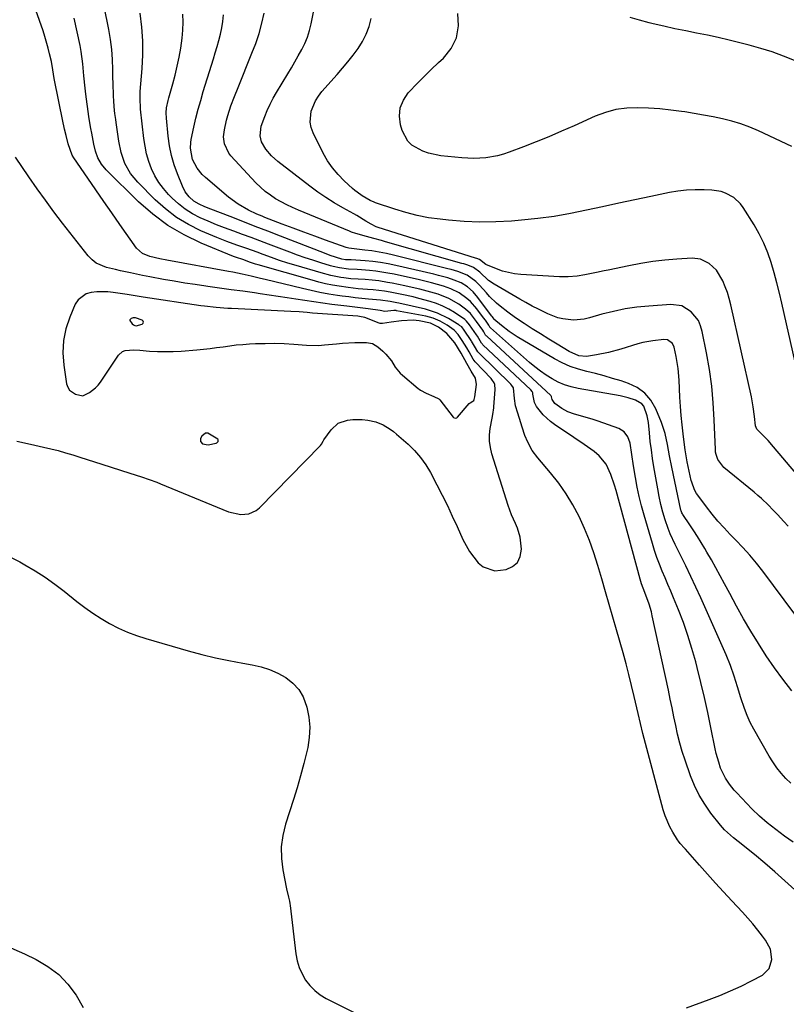
# Model space of a CAD drawing. Units: inches. Extents: x 1846646 to 1852003, y 447642 to 452944.
# Drawn here: x 1848271 to 1848576, y 448970 to 449363 of the extents above; entities that cross this region are included whole.
import ezdxf

# ---------------------------------------------------------------- set-up
doc = ezdxf.new("R2010")
doc.units = ezdxf.units.IN
doc.header["$MEASUREMENT"] = 0
for name, color, linetype in [('1', 7, 'Continuous'), ('7', 7, 'Continuous'), ('8', 7, 'Continuous')]:
    doc.layers.add(name, color=color, linetype=linetype)

msp = doc.modelspace()

# ---------------------------------------------------------------- linework, layer by layer
at = {"layer": '1', "color": 18}
for points in [[(1848448.84, 449225.43, 1836), (1848446.68, 449229.64, 1836), (1848444.13, 449233.7, 1836), (1848440.98, 449237.46, 1836), (1848437.54, 449239.98, 1836), (1848434.45, 449241.6, 1836), (1848429.94, 449242.56, 1836), (1848427.5, 449242.73, 1836), (1848422.83, 449242.45, 1836), (1848418.69, 449242.01, 1836), (1848415.28, 449241.38, 1836), (1848414.61, 449241.42, 1836), (1848414.29, 449241.49, 1836), (1848413.97, 449241.59, 1836), (1848408.15, 449243.78, 1836), (1848406.11, 449244.27, 1836), (1848405.41, 449244.34, 1836), (1848387.37, 449245.62, 1836), (1848385.21, 449245.78, 1836), (1848381.97, 449246.03, 1836), (1848378.73, 449246.23, 1836), (1848355.1, 449247.39, 1836), (1848353.56, 449247.48, 1836), (1848348.93, 449247.82, 1836), (1848344.32, 449248.33, 1836), (1848342.79, 449248.55, 1836), (1848319.77, 449251.94, 1836), (1848318.97, 449252.06, 1836), (1848314.98, 449252.72, 1836), (1848314.18, 449252.85, 1836), (1848313.38, 449252.97, 1836), (1848307.85, 449253.78, 1836), (1848305.69, 449254.01, 1836), (1848301.37, 449254.05, 1836), (1848299.04, 449253.84, 1836), (1848297.03, 449253.24, 1836), (1848293.88, 449250.88, 1836), (1848292.75, 449249.11, 1836), (1848290.55, 449244.02, 1836), (1848288.99, 449239.35, 1836), (1848287.98, 449234.6, 1836), (1848287.78, 449229.75, 1836), (1848288.13, 449224.83, 1836), (1848289.3, 449217.37, 1836), (1848289.77, 449216, 1836), (1848290.47, 449214.83, 1836), (1848292.81, 449213.28, 1836), (1848295.8, 449212.56, 1836), (1848298.43, 449213.91, 1836), (1848300.81, 449215.73, 1836), (1848301.82, 449216.83, 1836), (1848302.74, 449218.02, 1836), (1848309.95, 449228.74, 1836), (1848311.56, 449230.23, 1836), (1848312.57, 449230.63, 1836), (1848316.07, 449230.88, 1836), (1848318.47, 449230.77, 1836), (1848322.38, 449230.45, 1836), (1848325.53, 449230.28, 1836), (1848328.68, 449230.2, 1836), (1848331.83, 449230.28, 1836), (1848334.98, 449230.46, 1836), (1848341.27, 449230.96, 1836), (1848343.89, 449231.21, 1836), (1848346.5, 449231.48, 1836), (1848349.11, 449231.82, 1836), (1848351.72, 449232.19, 1836), (1848354.32, 449232.55, 1836), (1848356.93, 449232.86, 1836), (1848359.55, 449233.09, 1836), (1848362.18, 449233.27, 1836), (1848364.57, 449233.4, 1836), (1848368.4, 449233.52, 1836), (1848372.22, 449233.55, 1836), (1848376.05, 449233.43, 1836), (1848379.87, 449233.22, 1836), (1848384.97, 449232.83, 1836), (1848389.78, 449232.71, 1836), (1848392.18, 449232.86, 1836), (1848396.97, 449233.37, 1836), (1848399.37, 449233.59, 1836), (1848404.19, 449233.8, 1836), (1848408.82, 449233.86, 1836), (1848411.28, 449233.42, 1836), (1848413.43, 449232.13, 1836), (1848415.39, 449230.35, 1836), (1848416.58, 449229.17, 1836), (1848418.89, 449226.58, 1836), (1848420.36, 449224.04, 1836), (1848422.31, 449221.64, 1836), (1848423.25, 449220.83, 1836), (1848429.42, 449215.55, 1836), (1848429.84, 449215.21, 1836), (1848430.39, 449214.82, 1836), (1848432.74, 449213.7, 1836), (1848435.74, 449212.33, 1836), (1848437.68, 449211.35, 1836), (1848437.96, 449211.09, 1836), (1848438.09, 449210.95, 1836), (1848443.42, 449204.09, 1836), (1848443.6, 449203.91, 1836), (1848444.28, 449203.64, 1836), (1848444.76, 449203.73, 1836), (1848444.97, 449203.86, 1836), (1848445.16, 449204.02, 1836), (1848449.85, 449209.45, 1836), (1848450.18, 449209.74, 1836), (1848451.35, 449210.44, 1836), (1848451.62, 449210.67, 1836), (1848451.85, 449211.17, 1836), (1848452.04, 449212.21, 1836), (1848452.7, 449217.04, 1836), (1848452.32, 449219.59, 1836), (1848450.57, 449222.48, 1836), (1848448.84, 449225.43, 1836)], [(1848316.73, 449243.67, 1834), (1848315.82, 449243.69, 1834), (1848315.01, 449243.46, 1834), (1848314.5, 449242.96, 1834), (1848314.5, 449242.62, 1834), (1848315.44, 449241.31, 1834), (1848315.93, 449240.91, 1834), (1848316.47, 449240.64, 1834), (1848317.06, 449240.57, 1834), (1848319.35, 449241.15, 1834), (1848319.78, 449241.56, 1834), (1848319.97, 449241.98, 1834), (1848319.79, 449242.4, 1834), (1848319.36, 449242.82, 1834), (1848316.73, 449243.67, 1834)], [(1848342.63, 449194.33, 1836), (1848343.46, 449193.47, 1836), (1848345.76, 449193.08, 1836), (1848348.91, 449193.64, 1836), (1848349.22, 449193.81, 1836), (1848349.68, 449194.35, 1836), (1848349.75, 449194.66, 1836), (1848349.74, 449194.96, 1836), (1848349.61, 449195.22, 1836), (1848345.6, 449197.65, 1836), (1848344.69, 449197.65, 1836), (1848343.17, 449196.44, 1836), (1848342.7, 449195.52, 1836), (1848342.63, 449194.33, 1836)]]:
    msp.add_polyline3d(points, dxfattribs=at)
at = {"layer": '7', "color": 18}
for points in [[(1848579.09, 449034.53, 1844), (1848575.59, 449036.93, 1844), (1848572.18, 449039.47, 1844), (1848568.73, 449042.19, 1844), (1848565.55, 449044.88, 1844), (1848562.57, 449047.8, 1844), (1848556.56, 449054.14, 1844), (1848555.56, 449055.25, 1844), (1848553.68, 449057.56, 1844), (1848552, 449060.02, 1844), (1848550.11, 449064.05, 1844), (1848549.33, 449066.41, 1844), (1848548.37, 449069.92, 1844), (1848547.97, 449071.7, 1844), (1848546.26, 449080.19, 1844), (1848545, 449086.21, 1844), (1848543.67, 449092.22, 1844), (1848542.24, 449098.2, 1844), (1848540.75, 449104.17, 1844), (1848540.16, 449106.47, 1844), (1848538.68, 449111.73, 1844), (1848537.06, 449116.94, 1844), (1848535.24, 449122.09, 1844), (1848533.27, 449127.18, 1844), (1848531.33, 449131.91, 1844), (1848530.22, 449134.6, 1844), (1848529.1, 449137.29, 1844), (1848527.96, 449139.97, 1844), (1848526.81, 449142.66, 1844), (1848525.71, 449145.35, 1844), (1848524.68, 449148.07, 1844), (1848523.75, 449150.83, 1844), (1848522.89, 449153.61, 1844), (1848519.61, 449164.93, 1844), (1848518.6, 449168.66, 1844), (1848517.68, 449172.4, 1844), (1848516.88, 449176.18, 1844), (1848516.17, 449179.98, 1844), (1848515.4, 449184.59, 1844), (1848514.72, 449189.13, 1844), (1848513.98, 449193.63, 1844), (1848513.09, 449196.17, 1844), (1848511.62, 449198.24, 1844), (1848509.45, 449199.56, 1844), (1848501.24, 449202.46, 1844), (1848499.24, 449203.14, 1844), (1848495.22, 449204.38, 1844), (1848491.81, 449205.31, 1844), (1848489.2, 449206.21, 1844), (1848486.75, 449207.48, 1844), (1848484.02, 449209.48, 1844), (1848482.88, 449211.05, 1844), (1848482.66, 449212.19, 1844), (1848482.66, 449212.36, 1844), (1848482.58, 449212.49, 1844), (1848482.4, 449212.7, 1844), (1848456.81, 449236.32, 1844), (1848456.66, 449236.46, 1844), (1848456.4, 449236.78, 1844), (1848455.68, 449238.08, 1844), (1848455.26, 449238.79, 1844), (1848452.81, 449242.28, 1844), (1848450.3, 449245.41, 1844), (1848448.37, 449247.22, 1844), (1848445.7, 449249.14, 1844), (1848441.74, 449251.45, 1844), (1848437.45, 449253.1, 1844), (1848433.07, 449254.36, 1844), (1848430.11, 449255.14, 1844), (1848427.13, 449255.84, 1844), (1848424.14, 449256.49, 1844), (1848419.08, 449257.53, 1844), (1848417.3, 449257.86, 1844), (1848413.74, 449258.4, 1844), (1848411.2, 449258.69, 1844), (1848408.35, 449258.94, 1844), (1848405.49, 449259.1, 1844), (1848402.63, 449259.31, 1844), (1848399.79, 449259.67, 1844), (1848398.65, 449259.84, 1844), (1848394.71, 449260.59, 1844), (1848390.83, 449261.59, 1844), (1848380.78, 449264.56, 1844), (1848377.48, 449265.57, 1844), (1848374.19, 449266.63, 1844), (1848370.93, 449267.76, 1844), (1848367.68, 449268.94, 1844), (1848365.21, 449269.87, 1844), (1848361.2, 449271.32, 1844), (1848357.16, 449272.71, 1844), (1848353.15, 449274.13, 1844), (1848349.2, 449275.73, 1844), (1848342.82, 449278.47, 1844), (1848337.85, 449280.95, 1844), (1848333.12, 449283.78, 1844), (1848328.74, 449287.13, 1844), (1848324.6, 449290.83, 1844), (1848317.66, 449297.78, 1844), (1848314.74, 449301.31, 1844), (1848312.53, 449305.31, 1844), (1848310.98, 449309.65, 1844), (1848310.06, 449314.16, 1844), (1848309.06, 449321.65, 1844), (1848308.9, 449322.84, 1844), (1848308.55, 449325.22, 1844), (1848308.44, 449326.42, 1844), (1848308.14, 449330.03, 1844), (1848307.98, 449332.43, 1844), (1848307.79, 449337.25, 1844), (1848307.76, 449339.66, 1844), (1848307.76, 449342.84, 1844), (1848307.64, 449346.82, 1844), (1848307.37, 449350.8, 1844), (1848306.85, 449354.74, 1844), (1848306.17, 449358.68, 1844), (1848299.08, 449393.56, 1844)], [(1848580.06, 449181.65, 1854), (1848571.14, 449192.29, 1854), (1848569.01, 449194.7, 1854), (1848566.76, 449197, 1854), (1848564.49, 449199.28, 1854), (1848563.96, 449200.6, 1854), (1848563.6, 449204.27, 1854), (1848563.1, 449208.22, 1854), (1848562.36, 449212.13, 1854), (1848554.18, 449248.91, 1854), (1848553.55, 449251.35, 1854), (1848552.82, 449253.75, 1854), (1848551.94, 449256.09, 1854), (1848550.95, 449258.41, 1854), (1848548.43, 449262.65, 1854), (1848545.53, 449265.36, 1854), (1848542.07, 449267.15, 1854), (1848538.72, 449267.51, 1854), (1848532.6, 449267.11, 1854), (1848527.8, 449266.69, 1854), (1848523.01, 449266.13, 1854), (1848518.25, 449265.37, 1854), (1848513.51, 449264.47, 1854), (1848505.24, 449262.72, 1854), (1848503.7, 449262.4, 1854), (1848500.62, 449261.73, 1854), (1848495.99, 449260.79, 1854), (1848492.87, 449260.31, 1854), (1848489.28, 449259.99, 1854), (1848485.9, 449260.04, 1854), (1848470.46, 449260.97, 1854), (1848467.96, 449261.25, 1854), (1848463.09, 449262.36, 1854), (1848460.72, 449263.2, 1854), (1848456.48, 449264.97, 1854), (1848453.96, 449266.92, 1854), (1848452.91, 449267.33, 1854), (1848452.37, 449267.5, 1854), (1848413.58, 449279.71, 1854), (1848412.72, 449280.01, 1854), (1848410.68, 449281.01, 1854), (1848408.67, 449282.28, 1854), (1848405.05, 449284.47, 1854), (1848403.82, 449285.17, 1854), (1848399.42, 449287.6, 1854), (1848396.03, 449289.58, 1854), (1848392.71, 449291.66, 1854), (1848389.49, 449293.89, 1854), (1848386.33, 449296.22, 1854), (1848373.56, 449306.1, 1854), (1848371, 449308.38, 1854), (1848368.77, 449310.99, 1854), (1848367.05, 449313.89, 1854), (1848366.5, 449316.35, 1854), (1848366.86, 449320.13, 1854), (1848368.27, 449323.97, 1854), (1848369.33, 449326.46, 1854), (1848370.46, 449328.91, 1854), (1848371.71, 449331.3, 1854), (1848373.04, 449333.65, 1854), (1848377.49, 449341.07, 1854), (1848378.91, 449343.47, 1854), (1848380.3, 449345.87, 1854), (1848381.68, 449348.29, 1854), (1848383.03, 449350.73, 1854), (1848384.24, 449353.21, 1854), (1848385.3, 449355.75, 1854), (1848386.13, 449358.38, 1854), (1848386.79, 449361.07, 1854), (1848388.64, 449370.28, 1854)], [(1848579.69, 449015.4, 1842), (1848575.75, 449019.03, 1842), (1848571.76, 449022.6, 1842), (1848567.69, 449026.09, 1842), (1848563.57, 449029.51, 1842), (1848557.11, 449034.76, 1842), (1848555.26, 449036.27, 1842), (1848551.68, 449039.44, 1842), (1848550.11, 449041.23, 1842), (1848546.25, 449046.11, 1842), (1848543.77, 449049.59, 1842), (1848541.54, 449053.21, 1842), (1848539.69, 449057.04, 1842), (1848538.08, 449061, 1842), (1848535.93, 449067.18, 1842), (1848534.83, 449070.6, 1842), (1848533.82, 449074.03, 1842), (1848532.95, 449077.51, 1842), (1848532.18, 449081.02, 1842), (1848531.47, 449084.54, 1842), (1848530.75, 449088.06, 1842), (1848530.01, 449091.57, 1842), (1848529.26, 449095.08, 1842), (1848522.87, 449124.75, 1842), (1848522.49, 449126.34, 1842), (1848521.56, 449129.47, 1842), (1848519.87, 449134.07, 1842), (1848518.56, 449137.58, 1842), (1848518.02, 449139.38, 1842), (1848508.43, 449174.74, 1842), (1848507.79, 449176.92, 1842), (1848506.31, 449181.2, 1842), (1848504.42, 449185.28, 1842), (1848501.68, 449188.69, 1842), (1848499.68, 449190.35, 1842), (1848495.66, 449193.18, 1842), (1848491.59, 449195.94, 1842), (1848483.83, 449201.13, 1842), (1848482.23, 449202.32, 1842), (1848479.33, 449205.05, 1842), (1848476.72, 449208.33, 1842), (1848475.84, 449209.88, 1842), (1848475.19, 449213.26, 1842), (1848475.16, 449213.83, 1842), (1848474.93, 449214.33, 1842), (1848474.39, 449214.96, 1842), (1848455.3, 449232.95, 1842), (1848455.1, 449233.15, 1842), (1848454.73, 449233.6, 1842), (1848453.72, 449235.43, 1842), (1848453.13, 449236.43, 1842), (1848452.81, 449236.91, 1842), (1848449.99, 449240.95, 1842), (1848448.82, 449242.4, 1842), (1848448.14, 449243.02, 1842), (1848444.01, 449245.76, 1842), (1848441.69, 449247.13, 1842), (1848439.3, 449248.36, 1842), (1848436.81, 449249.35, 1842), (1848434.25, 449250.19, 1842), (1848429.76, 449251.43, 1842), (1848427.5, 449252.02, 1842), (1848422.94, 449253.07, 1842), (1848418.26, 449253.97, 1842), (1848416.03, 449254.34, 1842), (1848411.55, 449254.88, 1842), (1848409.3, 449255.06, 1842), (1848405.52, 449255.33, 1842), (1848401.52, 449255.76, 1842), (1848398.02, 449256.27, 1842), (1848395.28, 449256.75, 1842), (1848392.57, 449257.29, 1842), (1848389.87, 449257.94, 1842), (1848387.19, 449258.66, 1842), (1848365.69, 449264.85, 1842), (1848364.65, 449265.16, 1842), (1848362.6, 449265.83, 1842), (1848359.54, 449266.92, 1842), (1848357.09, 449267.73, 1842), (1848355.89, 449268.19, 1842), (1848342.95, 449273.49, 1842), (1848336.14, 449276.77, 1842), (1848329.65, 449280.53, 1842), (1848323.64, 449285.03, 1842), (1848317.96, 449290.01, 1842), (1848305.1, 449302.73, 1842), (1848303.23, 449304.95, 1842), (1848301.79, 449307.48, 1842), (1848300.76, 449310.21, 1842), (1848300.09, 449313.05, 1842), (1848299.35, 449317.39, 1842), (1848299, 449319.27, 1842), (1848298.33, 449323.04, 1842), (1848298.19, 449323.99, 1842), (1848296.96, 449332.9, 1842), (1848296.66, 449335.34, 1842), (1848296.16, 449340.22, 1842), (1848295.77, 449345.11, 1842), (1848295.1, 449349.96, 1842), (1848294.64, 449352.37, 1842), (1848292.31, 449363.29, 1842)], [(1848578.16, 449057.98, 1846), (1848576.12, 449059.91, 1846), (1848574.24, 449061.99, 1846), (1848572.48, 449064.17, 1846), (1848570.88, 449066.47, 1846), (1848569.41, 449068.86, 1846), (1848563.34, 449079.57, 1846), (1848561.94, 449082.25, 1846), (1848560.66, 449084.98, 1846), (1848559.57, 449087.78, 1846), (1848558.16, 449092.12, 1846), (1848556.86, 449096.44, 1846), (1848555.54, 449100.75, 1846), (1848554.09, 449105.01, 1846), (1848552.38, 449109.18, 1846), (1848542.23, 449131.91, 1846), (1848540.27, 449136.21, 1846), (1848538.28, 449140.49, 1846), (1848536.23, 449144.74, 1846), (1848534.14, 449148.97, 1846), (1848531.96, 449153.3, 1846), (1848530.04, 449157.46, 1846), (1848529.2, 449159.59, 1846), (1848527.96, 449163.06, 1846), (1848527.02, 449166.11, 1846), (1848526.27, 449169.21, 1846), (1848525.64, 449172.34, 1846), (1848525.06, 449175.48, 1846), (1848523.53, 449184.23, 1846), (1848522.98, 449187.61, 1846), (1848522.48, 449191, 1846), (1848522.06, 449194.4, 1846), (1848521.69, 449197.81, 1846), (1848521.29, 449201.93, 1846), (1848520.86, 449204.59, 1846), (1848519.47, 449208.41, 1846), (1848518.75, 449209.34, 1846), (1848516.18, 449210.85, 1846), (1848513.17, 449211.82, 1846), (1848510.08, 449212.51, 1846), (1848493.25, 449215.51, 1846), (1848490.54, 449216.14, 1846), (1848487.9, 449216.95, 1846), (1848485.37, 449218.05, 1846), (1848482.9, 449219.32, 1846), (1848480.53, 449220.8, 1846), (1848478.23, 449222.38, 1846), (1848476.02, 449224.08, 1846), (1848473.88, 449225.87, 1846), (1848458.31, 449239.69, 1846), (1848458.23, 449239.77, 1846), (1848458.06, 449239.96, 1846), (1848457.63, 449240.74, 1846), (1848456.3, 449242.73, 1846), (1848455.55, 449243.76, 1846), (1848452.84, 449247.31, 1846), (1848450.32, 449250.15, 1846), (1848448.91, 449251.4, 1846), (1848445.82, 449253.61, 1846), (1848442.45, 449255.3, 1846), (1848439.59, 449256.29, 1846), (1848434.84, 449257.67, 1846), (1848430.04, 449258.83, 1846), (1848419.85, 449261.07, 1846), (1848417.43, 449261.55, 1846), (1848412.57, 449262.28, 1846), (1848410.12, 449262.53, 1846), (1848406.95, 449262.8, 1846), (1848405.21, 449262.92, 1846), (1848401.74, 449263.09, 1846), (1848398.06, 449263.63, 1846), (1848395.65, 449264.18, 1846), (1848394.46, 449264.51, 1846), (1848390.61, 449265.68, 1846), (1848387.51, 449266.65, 1846), (1848384.42, 449267.67, 1846), (1848381.35, 449268.75, 1846), (1848378.31, 449269.88, 1846), (1848369.78, 449273.15, 1846), (1848366.33, 449274.46, 1846), (1848362.86, 449275.75, 1846), (1848359.39, 449277.01, 1846), (1848355.91, 449278.26, 1846), (1848352.26, 449279.6, 1846), (1848349, 449280.86, 1846), (1848345.78, 449282.21, 1846), (1848342.58, 449283.62, 1846), (1848339.51, 449285.22, 1846), (1848336.59, 449287.04, 1846), (1848333.88, 449289.17, 1846), (1848331.32, 449291.51, 1846), (1848329.95, 449292.91, 1846), (1848327.91, 449295.25, 1846), (1848326.06, 449297.72, 1846), (1848324.51, 449300.39, 1846), (1848323.16, 449303.18, 1846), (1848322.09, 449306.11, 1846), (1848321.19, 449309.09, 1846), (1848320.55, 449312.13, 1846), (1848320.08, 449315.21, 1846), (1848318.79, 449326.92, 1846), (1848318.76, 449327.16, 1846), (1848318.55, 449331.15, 1846), (1848318.6, 449333.01, 1846), (1848318.66, 449333.94, 1846), (1848319.41, 449343.15, 1846), (1848319.67, 449348.68, 1846), (1848319.66, 449354.2, 1846), (1848319.26, 449359.71, 1846), (1848318.59, 449365.2, 1846)], [(1848578.51, 449094.92, 1848), (1848574.97, 449099.46, 1848), (1848571.54, 449104.09, 1848), (1848568.3, 449108.85, 1848), (1848565.18, 449113.7, 1848), (1848562.2, 449118.63, 1848), (1848559.28, 449123.61, 1848), (1848556.47, 449128.64, 1848), (1848553.72, 449133.71, 1848), (1848551.66, 449137.61, 1848), (1848549.96, 449140.79, 1848), (1848548.22, 449143.95, 1848), (1848546.44, 449147.09, 1848), (1848544.63, 449150.21, 1848), (1848543.78, 449151.65, 1848), (1848542.35, 449154.03, 1848), (1848540.89, 449156.39, 1848), (1848539.39, 449158.73, 1848), (1848537.86, 449161.04, 1848), (1848535.02, 449165.26, 1848), (1848534.89, 449165.46, 1848), (1848534.68, 449165.86, 1848), (1848534.36, 449166.72, 1848), (1848534.3, 449166.94, 1848), (1848530.62, 449184.07, 1848), (1848529.72, 449188.58, 1848), (1848528.95, 449193.11, 1848), (1848527.98, 449197.57, 1848), (1848526.5, 449201.9, 1848), (1848524.24, 449207.42, 1848), (1848522.3, 449210.79, 1848), (1848519.92, 449213.68, 1848), (1848516.86, 449215.85, 1848), (1848513.36, 449217.54, 1848), (1848510.39, 449218.5, 1848), (1848507.03, 449219.55, 1848), (1848503.65, 449220.53, 1848), (1848500.24, 449221.42, 1848), (1848496.81, 449222.25, 1848), (1848493.43, 449223.18, 1848), (1848490.14, 449224.31, 1848), (1848486.96, 449225.74, 1848), (1848483.86, 449227.38, 1848), (1848469, 449236.15, 1848), (1848465.76, 449238.24, 1848), (1848462.71, 449240.6, 1848), (1848459.69, 449243.2, 1848), (1848459.61, 449243.35, 1848), (1848459.5, 449243.55, 1848), (1848459.03, 449244.22, 1848), (1848458.78, 449244.56, 1848), (1848453.33, 449251.87, 1848), (1848451.39, 449254.12, 1848), (1848449.13, 449256.06, 1848), (1848446.62, 449257.63, 1848), (1848443.88, 449258.78, 1848), (1848441.28, 449259.6, 1848), (1848437.61, 449260.62, 1848), (1848435.76, 449261.07, 1848), (1848420.58, 449264.59, 1848), (1848417.54, 449265.22, 1848), (1848414.49, 449265.75, 1848), (1848411.42, 449266.13, 1848), (1848408.34, 449266.41, 1848), (1848402.8, 449266.79, 1848), (1848402.47, 449266.81, 1848), (1848401.82, 449266.83, 1848), (1848400.52, 449266.9, 1848), (1848398.99, 449267.17, 1848), (1848394.36, 449268.61, 1848), (1848392.08, 449269.45, 1848), (1848374.57, 449276.3, 1848), (1848369.56, 449278.25, 1848), (1848364.54, 449280.2, 1848), (1848359.52, 449282.14, 1848), (1848354.5, 449284.07, 1848), (1848346.8, 449287.01, 1848), (1848344.47, 449287.97, 1848), (1848342.18, 449289.02, 1848), (1848340.04, 449290.31, 1848), (1848338.15, 449291.98, 1848), (1848336.59, 449293.97, 1848), (1848335.44, 449296.22, 1848), (1848333.49, 449301.12, 1848), (1848332.2, 449304.8, 1848), (1848331.11, 449308.53, 1848), (1848330.35, 449312.34, 1848), (1848329.79, 449316.2, 1848), (1848329.06, 449323.41, 1848), (1848328.98, 449325.44, 1848), (1848329.15, 449327.47, 1848), (1848329.74, 449330.47, 1848), (1848330, 449331.46, 1848), (1848331.59, 449337, 1848), (1848332.53, 449340.53, 1848), (1848333.39, 449344.08, 1848), (1848334.13, 449347.65, 1848), (1848334.79, 449351.24, 1848), (1848335.36, 449355.32, 1848), (1848335.64, 449358.47, 1848), (1848335.72, 449361.64, 1848), (1848335.67, 449364.82, 1848)], [(1848577.08, 449160.53, 1852), (1848575.34, 449162.39, 1852), (1848572.73, 449165.2, 1852), (1848570.98, 449167.05, 1852), (1848569.19, 449168.91, 1852), (1848566.43, 449171.59, 1852), (1848564.98, 449172.87, 1852), (1848563.51, 449174.11, 1852), (1848551.4, 449183.97, 1852), (1848548.93, 449187.18, 1852), (1848548.27, 449189.12, 1852), (1848548.1, 449190.13, 1852), (1848548, 449191.15, 1852), (1848547.57, 449203.02, 1852), (1848547.16, 449209.73, 1852), (1848546.55, 449216.43, 1852), (1848545.61, 449223.08, 1852), (1848544.47, 449229.71, 1852), (1848542.78, 449238.3, 1852), (1848542.12, 449240.5, 1852), (1848541.22, 449242.57, 1852), (1848538.41, 449246.15, 1852), (1848534.62, 449248.44, 1852), (1848530.24, 449249.03, 1852), (1848521.43, 449248.4, 1852), (1848516.71, 449247.91, 1852), (1848512.03, 449247.23, 1852), (1848507.39, 449246.27, 1852), (1848502.79, 449245.11, 1852), (1848497.78, 449243.68, 1852), (1848495.7, 449243.21, 1852), (1848491.48, 449242.83, 1852), (1848487.23, 449243.25, 1852), (1848485.16, 449243.72, 1852), (1848481.19, 449245.24, 1852), (1848477.46, 449247.1, 1852), (1848474.96, 449248.41, 1852), (1848472.48, 449249.78, 1852), (1848470.03, 449251.17, 1852), (1848459.85, 449257.13, 1852), (1848457.6, 449258.64, 1852), (1848454.1, 449261.88, 1852), (1848451.51, 449263.83, 1852), (1848449.25, 449264.71, 1852), (1848447.7, 449265.2, 1852), (1848446.92, 449265.43, 1852), (1848416.47, 449274.06, 1852), (1848414.91, 449274.5, 1852), (1848411.8, 449275.33, 1852), (1848408.84, 449276.09, 1852), (1848404.59, 449277.31, 1852), (1848402.92, 449277.91, 1852), (1848402.1, 449278.23, 1852), (1848381.75, 449286.63, 1852), (1848379.42, 449287.66, 1852), (1848377.12, 449288.75, 1852), (1848374.87, 449289.95, 1852), (1848372.65, 449291.23, 1852), (1848370.53, 449292.63, 1852), (1848368.5, 449294.15, 1852), (1848366.6, 449295.82, 1852), (1848364.79, 449297.61, 1852), (1848354.8, 449308.29, 1852), (1848353.93, 449309.38, 1852), (1848352.22, 449313.13, 1852), (1848351.89, 449315.9, 1852), (1848352.19, 449318.67, 1852), (1848353.1, 449322.57, 1852), (1848353.61, 449324.48, 1852), (1848354.83, 449328.24, 1852), (1848356.21, 449331.96, 1852), (1848357.67, 449335.64, 1852), (1848363.2, 449349.24, 1852), (1848364.68, 449353.18, 1852), (1848366.01, 449357.17, 1852), (1848367.12, 449361.22, 1852), (1848368.08, 449365.32, 1852)], [(1848578.51, 449312.03, 1858), (1848565.25, 449318.31, 1858), (1848561.75, 449319.81, 1858), (1848558.19, 449321.15, 1858), (1848554.55, 449322.23, 1858), (1848550.85, 449323.14, 1858), (1848547.1, 449323.89, 1858), (1848543.34, 449324.6, 1858), (1848539.57, 449325.24, 1858), (1848535.8, 449325.85, 1858), (1848534.57, 449326.03, 1858), (1848530.19, 449326.61, 1858), (1848525.8, 449327.07, 1858), (1848521.4, 449327.37, 1858), (1848516.99, 449327.55, 1858), (1848512.64, 449327.35, 1858), (1848508.36, 449326.78, 1858), (1848504.19, 449325.64, 1858), (1848500.1, 449324.12, 1858), (1848491.71, 449320.33, 1858), (1848486.69, 449318.12, 1858), (1848481.66, 449315.98, 1858), (1848476.58, 449313.93, 1858), (1848471.48, 449311.93, 1858), (1848465.71, 449309.74, 1858), (1848463.45, 449308.98, 1858), (1848461.16, 449308.35, 1858), (1848456.47, 449307.54, 1858), (1848451.71, 449307.29, 1858), (1848449.33, 449307.36, 1858), (1848446.95, 449307.52, 1858), (1848438.51, 449308.38, 1858), (1848433.62, 449309.34, 1858), (1848431.28, 449310.19, 1858), (1848427.01, 449312.59, 1858), (1848425.32, 449314.2, 1858), (1848423.13, 449318.41, 1858), (1848422.47, 449320.73, 1858), (1848422.07, 449324.18, 1858), (1848422.33, 449327.48, 1858), (1848423.58, 449330.53, 1858), (1848425.5, 449333.43, 1858), (1848426, 449333.98, 1858), (1848428.81, 449336.96, 1858), (1848431.68, 449339.89, 1858), (1848434.63, 449342.74, 1858), (1848437.64, 449345.54, 1858), (1848439.58, 449347.3, 1858), (1848442.69, 449351.22, 1858), (1848444.83, 449355.45, 1858), (1848445.53, 449360.15, 1858), (1848445.27, 449365.14, 1858)], [(1848579.78, 449225.96, 1856), (1848574.54, 449249.53, 1856), (1848573.58, 449253.6, 1856), (1848572.57, 449257.66, 1856), (1848571.46, 449261.7, 1856), (1848570.29, 449265.72, 1856), (1848568.92, 449269.65, 1856), (1848567.36, 449273.5, 1856), (1848565.49, 449277.21, 1856), (1848563.42, 449280.83, 1856), (1848559.15, 449287.66, 1856), (1848558.04, 449289.17, 1856), (1848555.37, 449291.69, 1856), (1848552.09, 449293.49, 1856), (1848550.34, 449294.1, 1856), (1848546.66, 449294.68, 1856), (1848543.48, 449294.81, 1856), (1848540.01, 449294.82, 1856), (1848536.54, 449294.66, 1856), (1848533.1, 449294.25, 1856), (1848529.67, 449293.67, 1856), (1848522.34, 449292.14, 1856), (1848515.91, 449290.8, 1856), (1848509.48, 449289.43, 1856), (1848503.06, 449288.03, 1856), (1848496.65, 449286.62, 1856), (1848490.22, 449285.32, 1856), (1848483.76, 449284.19, 1856), (1848477.26, 449283.33, 1856), (1848470.73, 449282.64, 1856), (1848466.69, 449282.3, 1856), (1848460.4, 449281.95, 1856), (1848454.11, 449281.85, 1856), (1848447.83, 449282.12, 1856), (1848441.54, 449282.63, 1856), (1848438.22, 449283, 1856), (1848433.64, 449283.66, 1856), (1848429.1, 449284.52, 1856), (1848424.62, 449285.66, 1856), (1848420.19, 449287, 1856), (1848412.53, 449289.6, 1856), (1848411.97, 449289.8, 1856), (1848410.33, 449290.52, 1856), (1848407.2, 449292.39, 1856), (1848405.2, 449293.79, 1856), (1848404.24, 449294.56, 1856), (1848403.32, 449295.36, 1856), (1848399.95, 449298.42, 1856), (1848397.52, 449300.9, 1856), (1848395.29, 449303.53, 1856), (1848393.37, 449306.39, 1856), (1848391.64, 449309.4, 1856), (1848387.56, 449317.55, 1856), (1848386.8, 449319.64, 1856), (1848386.36, 449321.75, 1856), (1848386.77, 449326.1, 1856), (1848388.5, 449330.28, 1856), (1848389.72, 449332.18, 1856), (1848391.12, 449333.98, 1856), (1848397.13, 449340.73, 1856), (1848399.32, 449343.26, 1856), (1848401.45, 449345.84, 1856), (1848403.5, 449348.48, 1856), (1848405.49, 449351.16, 1856), (1848407.26, 449353.97, 1856), (1848408.77, 449356.88, 1856), (1848409.91, 449359.96, 1856), (1848410.8, 449363.15, 1856)], [(1848269.4, 449194.52, 1838), (1848274.91, 449193.27, 1838), (1848280.01, 449192.14, 1838), (1848282.97, 449191.45, 1838), (1848285.9, 449190.7, 1838), (1848288.82, 449189.87, 1838), (1848291.72, 449188.98, 1838), (1848294.61, 449188.06, 1838), (1848297.5, 449187.13, 1838), (1848300.39, 449186.21, 1838), (1848303.28, 449185.29, 1838), (1848314.47, 449181.73, 1838), (1848319.11, 449180.24, 1838), (1848322.19, 449179.21, 1838), (1848325.23, 449178.08, 1838), (1848326.73, 449177.47, 1838), (1848353.85, 449166.25, 1838), (1848358.71, 449165.2, 1838), (1848361.99, 449165.5, 1838), (1848364.87, 449166.84, 1838), (1848366.14, 449167.88, 1838), (1848390.5, 449192.82, 1838), (1848390.92, 449193.33, 1838), (1848391.55, 449194.48, 1838), (1848391.91, 449195.03, 1838), (1848394.78, 449199.04, 1838), (1848397.61, 449201.64, 1838), (1848401.25, 449202.89, 1838), (1848403.49, 449203.1, 1838), (1848407.17, 449203.12, 1838), (1848409.45, 449202.92, 1838), (1848412.61, 449202.25, 1838), (1848415.57, 449201, 1838), (1848418.34, 449199.29, 1838), (1848419.64, 449198.32, 1838), (1848420.9, 449197.29, 1838), (1848425.47, 449193.28, 1838), (1848428.08, 449190.77, 1838), (1848430.45, 449188.03, 1838), (1848432.56, 449185.09, 1838), (1848434.38, 449181.96, 1838), (1848436.97, 449177.01, 1838), (1848439.07, 449172.91, 1838), (1848441.12, 449168.78, 1838), (1848443.1, 449164.62, 1838), (1848445.03, 449160.43, 1838), (1848447.34, 449155.31, 1838), (1848448.6, 449152.81, 1838), (1848450.01, 449150.41, 1838), (1848451.63, 449148.14, 1838), (1848453.39, 449145.97, 1838), (1848455.42, 449144.33, 1838), (1848460.05, 449142.78, 1838), (1848464.54, 449143.24, 1838), (1848467.15, 449144.46, 1838), (1848469.15, 449146.13, 1838), (1848470.22, 449148.51, 1838), (1848470.68, 449151.35, 1838), (1848470.19, 449156.14, 1838), (1848469.12, 449159.82, 1838), (1848468.32, 449161.59, 1838), (1848466.66, 449165.13, 1838), (1848465.32, 449168.8, 1838), (1848458.87, 449189.37, 1838), (1848458.28, 449191.9, 1838), (1848457.94, 449194.44, 1838), (1848457.97, 449197.01, 1838), (1848458.26, 449199.58, 1838), (1848459.02, 449203.64, 1838), (1848459.4, 449205.9, 1838), (1848459.54, 449207.04, 1838), (1848459.6, 449207.61, 1838), (1848459.65, 449208.18, 1838), (1848460.14, 449215.16, 1838), (1848460.09, 449217.16, 1838), (1848459.82, 449217.77, 1838), (1848458.87, 449219.11, 1838), (1848458.57, 449219.46, 1838), (1848452.24, 449226.13, 1838), (1848451.37, 449227.21, 1838), (1848449.81, 449230.12, 1838), (1848448.9, 449231.71, 1838), (1848446.98, 449234.65, 1838), (1848445.39, 449237.08, 1838), (1848443.85, 449238.82, 1838), (1848441, 449240.79, 1838), (1848438.2, 449242.34, 1838), (1848435.46, 449243.57, 1838), (1848432.57, 449244.36, 1838), (1848420.82, 449246.54, 1838), (1848420.67, 449246.57, 1838), (1848420.38, 449246.6, 1838), (1848419.81, 449246.62, 1838), (1848416.19, 449246.24, 1838), (1848414.36, 449246.67, 1838), (1848409.51, 449247.35, 1838), (1848405.27, 449247.87, 1838), (1848401.04, 449248.38, 1838), (1848395.08, 449249.08, 1838), (1848391.49, 449249.53, 1838), (1848387.9, 449250.02, 1838), (1848384.33, 449250.56, 1838), (1848380.75, 449251.13, 1838), (1848377.18, 449251.71, 1838), (1848373.61, 449252.27, 1838), (1848370.03, 449252.8, 1838), (1848366.44, 449253.32, 1838), (1848364.15, 449253.63, 1838), (1848359.52, 449254.27, 1838), (1848354.88, 449254.91, 1838), (1848350.25, 449255.56, 1838), (1848345.62, 449256.2, 1838), (1848344.8, 449256.32, 1838), (1848340.58, 449256.93, 1838), (1848336.37, 449257.58, 1838), (1848332.17, 449258.28, 1838), (1848327.97, 449259.02, 1838), (1848322.5, 449260.01, 1838), (1848319.59, 449260.58, 1838), (1848314.81, 449261.69, 1838), (1848310.76, 449262.51, 1838), (1848308.74, 449262.92, 1838), (1848305.22, 449263.73, 1838), (1848301.13, 449265.45, 1838), (1848299.41, 449266.82, 1838), (1848297.85, 449268.44, 1838), (1848287.66, 449281.49, 1838), (1848284.21, 449286.02, 1838), (1848280.81, 449290.58, 1838), (1848277.5, 449295.22, 1838), (1848274.26, 449299.9, 1838), (1848268.88, 449307.81, 1838)], [(1848264.95, 448993.19, 1842), (1848272.42, 448989.86, 1842), (1848277.11, 448987.66, 1842), (1848281.83, 448984.92, 1842), (1848286.14, 448981.7, 1842), (1848289.82, 448977.78, 1842), (1848293.08, 448973.4, 1842), (1848295.84, 448968.56, 1842)]]:
    msp.add_polyline3d(points, dxfattribs=at)
at = {"layer": '8', "color": 18}
for points in [[(1848536.51, 448968.36, 1840), (1848545.53, 448971.66, 1840), (1848549.83, 448973.33, 1840), (1848554.08, 448975.11, 1840), (1848558.24, 448977.07, 1840), (1848562.36, 448979.14, 1840), (1848566.75, 448981.46, 1840), (1848569.52, 448984.07, 1840), (1848570.56, 448987.72, 1840), (1848569.94, 448991.76, 1840), (1848568.03, 448995.39, 1840), (1848566.84, 448996.96, 1840), (1848564.92, 448999.42, 1840), (1848562.95, 449001.84, 1840), (1848560.91, 449004.2, 1840), (1848558.82, 449006.52, 1840), (1848554.58, 449011.08, 1840), (1848551.31, 449014.62, 1840), (1848548.07, 449018.18, 1840), (1848544.85, 449021.76, 1840), (1848541.66, 449025.36, 1840), (1848536.12, 449031.65, 1840), (1848535.71, 449032.11, 1840), (1848534.03, 449033.95, 1840), (1848533.28, 449034.93, 1840), (1848532.93, 449035.45, 1840), (1848531.03, 449038.52, 1840), (1848529.84, 449040.62, 1840), (1848527.93, 449045.03, 1840), (1848527.2, 449047.34, 1840), (1848519.04, 449077.8, 1840), (1848518.1, 449081.83, 1840), (1848517.23, 449085.88, 1840), (1848515.67, 449092.62, 1840), (1848514.62, 449096.99, 1840), (1848513.53, 449101.35, 1840), (1848512.38, 449105.69, 1840), (1848511.18, 449110.02, 1840), (1848508.59, 449119.14, 1840), (1848507.13, 449124.24, 1840), (1848505.66, 449129.33, 1840), (1848504.19, 449134.42, 1840), (1848502.7, 449139.51, 1840), (1848501.1, 449144.94, 1840), (1848499.51, 449149.93, 1840), (1848497.76, 449154.85, 1840), (1848495.77, 449159.68, 1840), (1848493.63, 449164.45, 1840), (1848491.2, 449169.06, 1840), (1848488.53, 449173.52, 1840), (1848485.52, 449177.76, 1840), (1848482.27, 449181.84, 1840), (1848477.16, 449187.77, 1840), (1848474.93, 449190.79, 1840), (1848473.19, 449194.11, 1840), (1848472.06, 449196.79, 1840), (1848470.99, 449200.13, 1840), (1848470.47, 449201.81, 1840), (1848469.17, 449205.62, 1840), (1848468.36, 449208.55, 1840), (1848467.92, 449211.57, 1840), (1848467.52, 449215.78, 1840), (1848466.88, 449216.71, 1840), (1848466.42, 449217.22, 1840), (1848453.78, 449229.56, 1840), (1848453.28, 449230.11, 1840), (1848451.93, 449232.44, 1840), (1848451.2, 449233.75, 1840), (1848450.8, 449234.38, 1840), (1848450.59, 449234.69, 1840), (1848447.83, 449238.71, 1840), (1848446.85, 449240.06, 1840), (1848446.03, 449240.69, 1840), (1848445.84, 449240.8, 1840), (1848445.75, 449240.86, 1840), (1848441.53, 449243.4, 1840), (1848437.13, 449245.61, 1840), (1848432.43, 449247.09, 1840), (1848421.84, 449249.54, 1840), (1848420.96, 449249.73, 1840), (1848418.31, 449250.22, 1840), (1848414.42, 449250.77, 1840), (1848409.62, 449251.18, 1840), (1848407.02, 449251.42, 1840), (1848404.41, 449251.7, 1840), (1848401.81, 449252.02, 1840), (1848399.21, 449252.37, 1840), (1848397.35, 449252.64, 1840), (1848393.83, 449253.2, 1840), (1848390.33, 449253.83, 1840), (1848386.84, 449254.55, 1840), (1848383.37, 449255.34, 1840), (1848368.41, 449258.98, 1840), (1848366.59, 449259.42, 1840), (1848362.94, 449260.29, 1840), (1848359.29, 449261.12, 1840), (1848355.63, 449261.88, 1840), (1848353.79, 449262.23, 1840), (1848329.26, 449266.76, 1840), (1848326.47, 449267.3, 1840), (1848322.51, 449268.13, 1840), (1848319.52, 449269.31, 1840), (1848317.18, 449271.48, 1840), (1848310.5, 449281, 1840), (1848307.3, 449285.58, 1840), (1848304.11, 449290.16, 1840), (1848300.94, 449294.75, 1840), (1848297.78, 449299.36, 1840), (1848292.15, 449307.6, 1840), (1848291.53, 449308.6, 1840), (1848289.92, 449313.15, 1840), (1848289.05, 449316.46, 1840), (1848288.41, 449318.97, 1840), (1848288.13, 449320.24, 1840), (1848287.87, 449321.51, 1840), (1848284.35, 449339.23, 1840), (1848283.8, 449342.61, 1840), (1848283.19, 449345.97, 1840), (1848282.52, 449348.98, 1840), (1848281.95, 449351.3, 1840), (1848280.64, 449355.9, 1840), (1848279.88, 449358.17, 1840), (1848269.02, 449389.03, 1840)], [(1848579.72, 449125.5, 1850), (1848567, 449142.62, 1850), (1848564.47, 449145.87, 1850), (1848561.79, 449148.98, 1850), (1848559, 449152.01, 1850), (1848556.15, 449154.99, 1850), (1848553.95, 449157.24, 1850), (1848551.46, 449159.89, 1850), (1848549.05, 449162.6, 1850), (1848546.75, 449165.4, 1850), (1848544.52, 449168.27, 1850), (1848541.01, 449172.99, 1850), (1848540.55, 449173.65, 1850), (1848539.74, 449175.05, 1850), (1848538.6, 449178.07, 1850), (1848538.39, 449178.85, 1850), (1848537.14, 449184.35, 1850), (1848536.74, 449186.24, 1850), (1848535.96, 449191.01, 1850), (1848535.83, 449191.97, 1850), (1848535.16, 449197.36, 1850), (1848534.74, 449201.02, 1850), (1848534.38, 449204.68, 1850), (1848534.1, 449208.35, 1850), (1848533.87, 449212.03, 1850), (1848533.52, 449218.78, 1850), (1848533.12, 449223.52, 1850), (1848532.41, 449228.22, 1850), (1848531.63, 449232.04, 1850), (1848530.86, 449233.44, 1850), (1848528.97, 449234.86, 1850), (1848527.41, 449235.05, 1850), (1848523.02, 449234.58, 1850), (1848519.05, 449233.8, 1850), (1848517.09, 449233.26, 1850), (1848510.26, 449231.17, 1850), (1848505.45, 449229.87, 1850), (1848500.56, 449228.89, 1850), (1848496.67, 449228.32, 1850), (1848493.58, 449228.6, 1850), (1848489.73, 449230.2, 1850), (1848484.87, 449233.15, 1850), (1848481.56, 449235.18, 1850), (1848478.26, 449237.25, 1850), (1848474.98, 449239.35, 1850), (1848471.72, 449241.49, 1850), (1848468.34, 449243.73, 1850), (1848465.2, 449245.93, 1850), (1848462.17, 449248.3, 1850), (1848460.72, 449249.55, 1850), (1848457.98, 449252.22, 1850), (1848456.68, 449253.63, 1850), (1848454.01, 449256.67, 1850), (1848452.51, 449258.21, 1850), (1848449.06, 449260.73, 1850), (1848445.29, 449262.17, 1850), (1848442.69, 449262.93, 1850), (1848441.38, 449263.27, 1850), (1848419.67, 449268.73, 1850), (1848416.82, 449269.38, 1850), (1848413.95, 449269.95, 1850), (1848411.07, 449270.4, 1850), (1848408.17, 449270.76, 1850), (1848402.89, 449271.32, 1850), (1848401.8, 449271.44, 1850), (1848400.75, 449271.7, 1850), (1848392.58, 449274.67, 1850), (1848388.24, 449276.26, 1850), (1848383.91, 449277.87, 1850), (1848379.59, 449279.49, 1850), (1848375.27, 449281.13, 1850), (1848368.34, 449283.79, 1850), (1848367.28, 449284.21, 1850), (1848365.17, 449285.11, 1850), (1848361.85, 449286.68, 1850), (1848357.67, 449289.02, 1850), (1848353.82, 449291.87, 1850), (1848344.61, 449299.71, 1850), (1848343.4, 449300.87, 1850), (1848341.34, 449303.47, 1850), (1848339.54, 449306.89, 1850), (1848338.66, 449311.41, 1850), (1848338.8, 449313.72, 1850), (1848338.99, 449314.87, 1850), (1848340.05, 449319.78, 1850), (1848340.88, 449323.36, 1850), (1848341.77, 449326.93, 1850), (1848342.75, 449330.48, 1850), (1848343.8, 449334, 1850), (1848347.08, 449344.52, 1850), (1848347.84, 449346.98, 1850), (1848348.59, 449349.45, 1850), (1848349.31, 449351.93, 1850), (1848350.02, 449354.41, 1850), (1848350.65, 449356.91, 1850), (1848351.18, 449359.43, 1850), (1848351.55, 449361.97, 1850), (1848351.83, 449364.53, 1850)], [(1848579.56, 449346.38, 1860), (1848575.14, 449348.16, 1860), (1848570.66, 449349.79, 1860), (1848566.11, 449351.22, 1860), (1848561.52, 449352.5, 1860), (1848557.8, 449353.45, 1860), (1848553.5, 449354.51, 1860), (1848549.19, 449355.51, 1860), (1848544.86, 449356.43, 1860), (1848540.52, 449357.31, 1860), (1848536.18, 449358.17, 1860), (1848531.84, 449359.06, 1860), (1848527.52, 449360.02, 1860), (1848523.21, 449361.01, 1860), (1848521.6, 449361.39, 1860), (1848517.79, 449362.42, 1860), (1848514.04, 449363.59, 1860)], [(1848267.49, 449147.93, 1840), (1848270.68, 449146.29, 1840), (1848272.65, 449145.17, 1840), (1848276.7, 449142.74, 1840), (1848280.68, 449140.19, 1840), (1848284.53, 449137.45, 1840), (1848288.3, 449134.6, 1840), (1848293.37, 449130.57, 1840), (1848296.52, 449128.18, 1840), (1848299.73, 449125.9, 1840), (1848303.05, 449123.78, 1840), (1848306.44, 449121.75, 1840), (1848309.93, 449119.93, 1840), (1848313.5, 449118.28, 1840), (1848317.18, 449116.9, 1840), (1848320.92, 449115.68, 1840), (1848337.81, 449110.85, 1840), (1848343.19, 449109.41, 1840), (1848348.6, 449108.09, 1840), (1848354.04, 449106.95, 1840), (1848359.52, 449105.92, 1840), (1848363.28, 449105.28, 1840), (1848366.82, 449104.47, 1840), (1848370.25, 449103.38, 1840), (1848373.54, 449101.9, 1840), (1848376.72, 449100.16, 1840), (1848379.48, 449097.96, 1840), (1848381.83, 449095.44, 1840), (1848383.57, 449092.47, 1840), (1848385.14, 449088.3, 1840), (1848385.93, 449084.31, 1840), (1848386.31, 449080.32, 1840), (1848386.08, 449076.31, 1840), (1848385.45, 449072.29, 1840), (1848385.05, 449070.64, 1840), (1848383.85, 449065.81, 1840), (1848382.57, 449061, 1840), (1848381.17, 449056.22, 1840), (1848379.7, 449051.47, 1840), (1848376.54, 449041.62, 1840), (1848375.46, 449037.12, 1840), (1848374.86, 449032.59, 1840), (1848374.95, 449028.03, 1840), (1848375.51, 449023.43, 1840), (1848377.04, 449015.87, 1840), (1848377.79, 449012.56, 1840), (1848378.16, 449010.9, 1840), (1848378.3, 449010.07, 1840), (1848378.41, 449009.23, 1840), (1848380.7, 448989.94, 1840), (1848381.23, 448987.17, 1840), (1848382.01, 448984.48, 1840), (1848383.16, 448981.94, 1840), (1848384.55, 448979.48, 1840), (1848386.29, 448977.27, 1840), (1848388.22, 448975.27, 1840), (1848390.44, 448973.6, 1840), (1848392.84, 448972.14, 1840), (1848406.31, 448965.37, 1840)]]:
    msp.add_polyline3d(points, dxfattribs=at)

doc.saveas('drawing.dxf')
